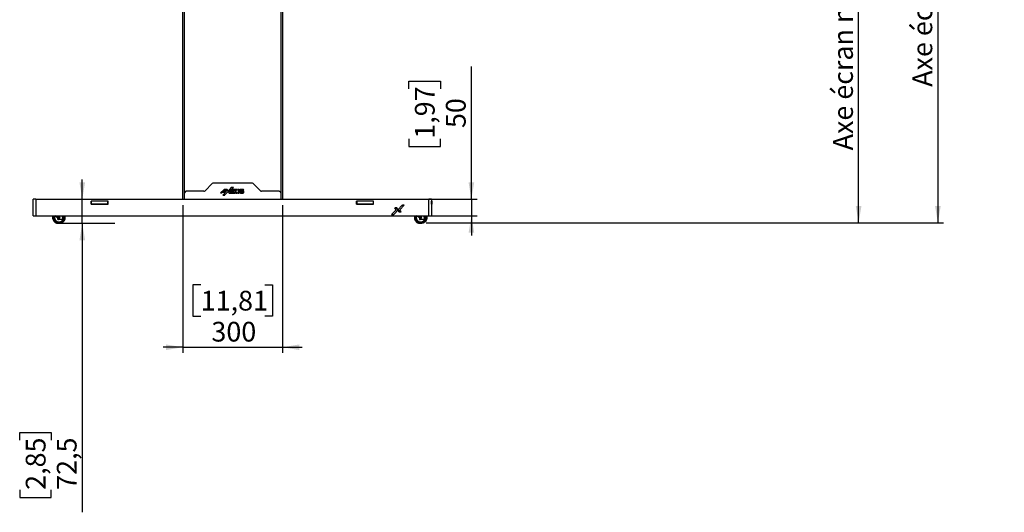
# Model space of a CAD drawing. Units: millimetres. Extents: x 0 to 10098, y 0 to 7140.
# Drawn here: x 1501 to 4468, y 2554 to 4040 of the extents above; entities that cross this region are included whole.
import ezdxf

# ---------------------------------------------------------------- set-up
doc = ezdxf.new("R2010")
doc.units = ezdxf.units.MM
doc.header["$LTSCALE"] = 17
doc.header["$PDSIZE"] = -1
doc.linetypes.add('PHANTOM', pattern=[12.7, 6.35, -1.27, 1.27, -1.27, 1.27, -1.27])
doc.layers.add('COTES', color=7, linetype='Continuous')
doc.styles.add('SLDTEXTSTYLE0', font='TXT', dxfattribs={"width": 0.663})
doc.dimstyles.new('SLDDIMSTYLE0', dxfattribs={"dimtxt": 59.5, "dimasz": 51, "dimexe": 0, "dimexo": 0.0625, "dimgap": 14.875, "dimtad": 1, "dimdec": 1, "dimrnd": 1e-09, "dimzin": 12, "dimdsep": 46, "dimtxsty": 'SLDTEXTSTYLE0', "dimsah": 1, "dimcen": 0.09, "dimadec": 0, "dimazin": 3, "dimtfac": 1, "dimtmove": 0, "dimatfit": 0, "dimfxl": 1, "dimfrac": 2, "dimtolj": 1, "dimtzin": 12, "dimarcsym": 0})
doc.dimstyles.new('SLDDIMSTYLE1', dxfattribs={"dimtxt": 59.5, "dimasz": 51, "dimexe": 0, "dimexo": 0.0625, "dimgap": 14.875, "dimtad": 1, "dimdec": 0, "dimrnd": 1e-09, "dimzin": 12, "dimdsep": 46, "dimtxsty": 'SLDTEXTSTYLE0', "dimsah": 1, "dimcen": 0.09, "dimadec": 0, "dimazin": 3, "dimtfac": 1, "dimtofl": 0, "dimtmove": 0, "dimatfit": 3, "dimfxl": 1, "dimfrac": 2, "dimtolj": 1, "dimtzin": 12, "dimarcsym": 0})
doc.dimstyles.new('SLDDIMSTYLE2', dxfattribs={"dimtxt": 59.5, "dimasz": 51, "dimexe": 0, "dimexo": 0.0625, "dimgap": 14.875, "dimtad": 1, "dimdec": 1, "dimrnd": 1e-09, "dimzin": 12, "dimdsep": 46, "dimtxsty": 'SLDTEXTSTYLE0', "dimsah": 1, "dimcen": 0.09, "dimadec": 0, "dimazin": 3, "dimtfac": 1, "dimtofl": 0, "dimtmove": 0, "dimatfit": 3, "dimfxl": 1, "dimfrac": 2, "dimtolj": 1, "dimtzin": 12, "dimarcsym": 0})

# ---------------------------------------------------------------- blocks, each defined once
blk = doc.blocks.new('_D')
at = {"layer": 'COTES'}
for p, q in [((1689.7, 3498.3), (1689.7, 3557.8)), ((1689.7, 3425.8), (1689.7, 3498.3)), ((1689.7, 3425.8), (1689.7, 2553.7)), ((1501, 2771.8), (1501, 2795)), ((1501, 2795), (1596.1, 2795)), ((1596.1, 2795), (1596.1, 2771.8)), ((1501, 2621.6), (1501, 2598.4)), ((1596.1, 2598.4), (1596.1, 2621.6)), ((1501, 2598.4), (1596.1, 2598.4))]:
    blk.add_line(p, q, dxfattribs=at)
for points in [[(1689.7, 3498.3), (1698.2, 3549.3), (1681.2, 3549.3)], [(1689.7, 3425.8), (1681.2, 3374.8), (1698.2, 3374.8)]]:
    blk.add_solid(points, dxfattribs=at)
at = {"layer": 'COTES', "char_height": 59.5, "attachment_point": 1, "rotation": 90, "style": 'SLDTEXTSTYLE0'}
for s, insert in [('2,85', (1519.4, 2621.6)), ('72,5', (1613, 2621.6))]:
    blk.add_mtext(s, dxfattribs=dict(at, insert=insert))
blk = doc.blocks.new('_D_1')
at = {"layer": 'COTES', "color": 7}
for p, q in [((3231.2, 4856.3), (4046.1, 4856.3)), ((4029.1, 3426.8), (4029.1, 4856.3)), ((3840.5, 4435.8), (3840.5, 4459.1)), ((3840.5, 4459.1), (3935.5, 4459.1)), ((3935.5, 4459.1), (3935.5, 4435.8)), ((3840.5, 4242.8), (3840.5, 4219.5)), ((3840.5, 4219.5), (3935.5, 4219.5)), ((3935.5, 4219.5), (3935.5, 4242.8)), ((2726.4, 3426.8), (4046.1, 3426.8))]:
    blk.add_line(p, q, dxfattribs=at)
for points in [[(4029.1, 4856.3), (4020.6, 4805.3), (4037.6, 4805.3)], [(4029.1, 3426.8), (4037.6, 3477.8), (4020.6, 3477.8)]]:
    blk.add_solid(points, dxfattribs=at)
at = {"layer": 'COTES', "color": 7, "char_height": 59.5, "attachment_point": 1, "rotation": 90, "style": 'SLDTEXTSTYLE0'}
for s, insert in [('mm', (3952.3, 4504.6)), ('56,28', (3858.8, 4242.8)), ('1430', (3952.4, 4253.5)), ('Axe écran mini', (3952.3, 3645.9))]:
    blk.add_mtext(s, dxfattribs=dict(at, insert=insert))
blk = doc.blocks.new('_D_2')
at = {"layer": 'COTES', "color": 7}
for p, q in [((3231.2, 5230.3), (4285, 5230.3)), ((4268, 5230.3), (4268, 3426.8)), ((4079.4, 4618.1), (4079.4, 4641.3)), ((4079.4, 4641.3), (4174.5, 4641.3)), ((4174.5, 4641.3), (4174.5, 4618.1)), ((4079.4, 4425), (4079.4, 4401.8)), ((4174.5, 4401.8), (4174.5, 4425)), ((4079.4, 4401.8), (4174.5, 4401.8)), ((2726.4, 3426.8), (4285, 3426.8))]:
    blk.add_line(p, q, dxfattribs=at)
for points in [[(4268, 5230.3), (4259.5, 5179.3), (4276.5, 5179.3)], [(4268, 3426.8), (4276.5, 3477.8), (4259.5, 3477.8)]]:
    blk.add_solid(points, dxfattribs=at)
at = {"layer": 'COTES', "color": 7, "char_height": 59.5, "attachment_point": 1, "rotation": 90, "style": 'SLDTEXTSTYLE0'}
for s, insert in [('mm', (4191.3, 4686.9)), ('1803,5', (4191.3, 4403.6)), ('71,00', (4097.8, 4425)), ('Axe écran max', (4191.3, 3837.7))]:
    blk.add_mtext(s, dxfattribs=dict(at, insert=insert))
blk = doc.blocks.new('_D_3')
at = {"layer": 'COTES'}
for p, q in [((1993, 3480.3), (1993, 3034.8)), ((2293, 3480.3), (2293, 3034.8)), ((2046.5, 3240.4), (2023.2, 3240.4)), ((2023.2, 3240.4), (2023.2, 3145.4)), ((2239.5, 3240.4), (2262.8, 3240.4)), ((2262.8, 3240.4), (2262.8, 3145.4)), ((2023.2, 3145.4), (2046.5, 3145.4)), ((2262.8, 3145.4), (2239.5, 3145.4)), ((1993, 3051.8), (1933.5, 3051.8)), ((1993, 3051.8), (2293, 3051.8)), ((2293, 3051.8), (2352.5, 3051.8))]:
    blk.add_line(p, q, dxfattribs=at)
for points in [[(1993, 3051.8), (1942, 3060.3), (1942, 3043.3)], [(2293, 3051.8), (2344, 3043.3), (2344, 3060.3)]]:
    blk.add_solid(points, dxfattribs=at)
at = {"layer": 'COTES', "char_height": 59.5, "attachment_point": 1, "style": 'SLDTEXTSTYLE0'}
for s, insert in [('11,81', (2046.5, 3222.1)), ('300', (2078.7, 3128.5))]:
    blk.add_mtext(s, dxfattribs=dict(at, insert=insert))
blk = doc.blocks.new('_D_5')
at = {"layer": 'COTES'}
for p, q in [((2862.2, 3498.3), (2862.2, 3899.3)), ((2673.6, 3831.3), (2673.6, 3854.5)), ((2673.6, 3854.5), (2768.7, 3854.5)), ((2768.7, 3854.5), (2768.7, 3831.3)), ((2673.6, 3681.1), (2673.6, 3657.9)), ((2768.7, 3657.9), (2768.7, 3681.1)), ((2673.6, 3657.9), (2768.7, 3657.9)), ((1566.8, 3498.3), (2879.2, 3498.3)), ((2862.2, 3498.3), (2862.2, 3448.3)), ((1566.8, 3448.3), (2879.2, 3448.3)), ((2862.2, 3448.3), (2862.2, 3388.8))]:
    blk.add_line(p, q, dxfattribs=at)
for points in [[(2862.2, 3498.3), (2870.7, 3549.3), (2853.7, 3549.3)], [(2862.2, 3448.3), (2853.7, 3397.3), (2870.7, 3397.3)]]:
    blk.add_solid(points, dxfattribs=at)
at = {"layer": 'COTES', "char_height": 59.5, "attachment_point": 1, "rotation": 90, "style": 'SLDTEXTSTYLE0'}
for s, insert in [('1,97', (2692, 3681.1)), ('50', (2785.5, 3713.3))]:
    blk.add_mtext(s, dxfattribs=dict(at, insert=insert))

msp = doc.modelspace()

# ---------------------------------------------------------------- linework, layer by layer
at = {"color": 7, "linetype": 'PHANTOM', "lineweight": 18}
for p, q in [((1992.99, 3498.29), (1992.99, 4548.79)), ((2292.99, 4548.79), (2292.99, 3498.29)), ((2081.53, 3545.83), (2059.46, 3523.76)), ((2200.92, 3547.29), (2085.06, 3547.29)), ((2138.76, 3533.61), (2129.84, 3523.8)), ((2133.89, 3522.58), (2144.96, 3534.33)), ((2144.96, 3534.33), (2140.41, 3534.33)), ((2226.53, 3523.76), (2204.46, 3545.83)), ((1997.99, 3498.29), (1997.99, 3517.29)), ((2055.92, 3522.29), (2002.99, 3522.29)), ((2116.92, 3527.9), (2106.28, 3517.26)), ((2106.28, 3517.26), (2108.96, 3517.26)), ((2110.54, 3517.92), (2118.33, 3525.71)), ((2124.54, 3522.31), (2112.82, 3510.59)), ((2114.72, 3521.28), (2112.82, 3519.38)), ((2112.82, 3519.38), (2118.33, 3519.38)), ((2112.82, 3510.59), (2117.84, 3510.59)), ((2118.33, 3521.28), (2114.72, 3521.28)), ((2119.75, 3527.9), (2116.92, 3527.9)), ((2118.33, 3525.71), (2118.33, 3521.28)), ((2118.33, 3517.2), (2121.1, 3519.97)), ((2118.33, 3519.38), (2118.33, 3517.2)), ((2119.48, 3511.31), (2129.84, 3522.58)), ((2121.1, 3526.17), (2119.75, 3527.9)), ((2126.29, 3527.9), (2121.1, 3527.9)), ((2121.1, 3527.9), (2124.54, 3522.31)), ((2121.1, 3519.97), (2121.1, 3526.17)), ((2129.84, 3522.58), (2126.29, 3527.9)), ((2130.84, 3522.27), (2129.6, 3520.96)), ((2129.6, 3520.96), (2132.07, 3517.2)), ((2129.84, 3523.8), (2130.84, 3522.27)), ((2132.07, 3517.2), (2137.43, 3517.2)), ((2137.43, 3517.2), (2133.89, 3522.58)), ((2140.06, 3528.1), (2137.62, 3525.44)), ((2137.62, 3525.44), (2137.62, 3518.33)), ((2137.62, 3518.33), (2138.54, 3517.05)), ((2138.54, 3517.05), (2149.1, 3517.05)), ((2148.9, 3528.26), (2140.06, 3528.1)), ((2140.35, 3523.59), (2140.35, 3526.17)), ((2140.35, 3526.17), (2148.9, 3526.17)), ((2145.44, 3523.59), (2140.35, 3523.59)), ((2140.35, 3519.2), (2140.35, 3521.38)), ((2140.35, 3521.38), (2145.44, 3521.38)), ((2149.1, 3519.2), (2140.35, 3519.2)), ((2145.44, 3521.38), (2145.44, 3523.59)), ((2148.9, 3526.17), (2148.9, 3528.26)), ((2149.1, 3517.05), (2149.1, 3519.2)), ((2149.83, 3526.03), (2149.83, 3519.28)), ((2155.68, 3528.26), (2152.05, 3528.26)), ((2152.05, 3517.05), (2155.68, 3517.05)), ((2152.44, 3526.17), (2152.44, 3519.2)), ((2155.68, 3526.17), (2152.44, 3526.17)), ((2152.44, 3519.2), (2155.68, 3519.2)), ((2155.68, 3528.26), (2155.68, 3526.17)), ((2155.68, 3519.2), (2155.68, 3517.05)), ((2161.09, 3528.26), (2157.57, 3528.26)), ((2157.57, 3526.17), (2157.57, 3528.26)), ((2160.78, 3526.17), (2157.57, 3526.17)), ((2157.57, 3519.2), (2160.78, 3519.2)), ((2157.57, 3517.05), (2157.57, 3519.2)), ((2157.57, 3517.05), (2161.09, 3517.05)), ((2160.78, 3519.2), (2160.78, 3526.17)), ((2163.32, 3519.28), (2163.32, 3526.03)), ((2174, 3519.2), (2164.3, 3519.2)), ((2164.57, 3526.03), (2164.57, 3523.6)), ((2166.37, 3517.05), (2174.05, 3517.05)), ((2174.05, 3528.26), (2166.79, 3528.26)), ((2166.79, 3521.38), (2174, 3521.38)), ((2166.88, 3523.8), (2166.88, 3525.71)), ((2166.88, 3525.71), (2176.28, 3525.71)), ((2174.05, 3523.8), (2166.88, 3523.8)), ((2174, 3521.38), (2174, 3519.2)), ((2176.28, 3525.71), (2176.28, 3526.03)), ((2176.28, 3519.28), (2176.28, 3521.57)), ((2282.99, 3522.29), (2230.06, 3522.29)), ((2287.99, 3517.29), (2287.99, 3498.29)), ((1541.81, 3448.29), (1541.81, 3498.29)), ((1549.79, 3498.29), (1541.81, 3498.29)), ((1549.79, 3498.29), (1549.79, 3448.29)), ((1549.79, 3498.29), (2733.79, 3498.29)), ((1767.29, 3492.79), (1716.29, 3492.79)), ((1716.29, 3492.79), (1716.29, 3483.79)), ((1716.29, 3483.79), (1767.29, 3483.79)), ((1716.3, 3483.79), (1716.3, 3492.79)), ((1716.3, 3492.29), (1716.79, 3492.29)), ((1716.3, 3484.29), (1716.79, 3484.29)), ((1716.79, 3492.29), (1716.79, 3484.29)), ((1766.79, 3492.29), (1716.79, 3492.29)), ((1716.79, 3484.29), (1766.79, 3484.29)), ((1717.97, 3484.29), (1717.97, 3483.79)), ((1717.98, 3484.29), (1717.98, 3483.79)), ((1766.79, 3484.29), (1766.79, 3492.29)), ((1766.79, 3492.29), (1766.8, 3492.29)), ((1766.79, 3484.29), (1766.8, 3484.29)), ((1766.8, 3484.29), (1766.8, 3492.29)), ((1766.8, 3492.29), (1767.29, 3492.29)), ((1766.8, 3484.29), (1767.29, 3484.29)), ((1767.29, 3483.79), (1767.29, 3492.79)), ((2516.29, 3492.79), (2516.29, 3483.79)), ((2567.29, 3492.79), (2516.29, 3492.79)), ((2516.29, 3483.79), (2567.29, 3483.79)), ((2516.3, 3483.79), (2516.3, 3492.79)), ((2516.3, 3492.29), (2516.79, 3492.29)), ((2516.3, 3484.29), (2516.79, 3484.29)), ((2516.79, 3492.29), (2516.79, 3484.29)), ((2566.79, 3492.29), (2516.79, 3492.29)), ((2516.79, 3484.29), (2566.79, 3484.29)), ((2517.97, 3484.29), (2517.97, 3483.79)), ((2517.98, 3484.29), (2517.98, 3483.79)), ((2566.79, 3484.29), (2566.79, 3492.29)), ((2566.79, 3484.29), (2566.79, 3492.29)), ((2566.79, 3492.29), (2566.79, 3492.29)), ((2566.79, 3492.29), (2567.29, 3492.29)), ((2566.79, 3484.29), (2566.79, 3484.29)), ((2566.79, 3484.29), (2567.29, 3484.29)), ((2567.29, 3483.79), (2567.29, 3492.79)), ((2637.63, 3472.53), (2631.54, 3472.53)), ((2631.54, 3472.53), (2635.58, 3465.97)), ((2635.58, 3465.97), (2631.55, 3472.53)), ((2641.79, 3466.29), (2637.63, 3472.53)), ((2652.25, 3479.21), (2641.79, 3467.71)), ((2641.79, 3467.71), (2652.25, 3479.21)), ((2646.54, 3466.29), (2659.5, 3480.06)), ((2652.25, 3479.21), (2652.25, 3479.21)), ((2659.5, 3480.06), (2654.18, 3480.06)), ((2741.81, 3498.29), (2733.79, 3498.29)), ((2733.79, 3448.29), (2733.79, 3498.29)), ((2741.81, 3498.29), (2741.81, 3448.29)), ((2741.81, 3498.29), (2743.46, 3498.29)), ((2742.22, 3492.79), (2742.1, 3492.79)), ((2742.1, 3492.79), (2742.1, 3483.79)), ((2742.1, 3483.79), (2742.22, 3483.79)), ((2742.22, 3483.79), (2742.22, 3492.79)), ((2743.04, 3492.79), (2743.04, 3483.79)), ((2743.17, 3492.79), (2743.04, 3492.79)), ((2743.04, 3483.79), (2743.17, 3483.79)), ((2743.17, 3483.79), (2743.17, 3492.79)), ((2743.46, 3448.29), (2743.46, 3498.29)), ((1541.81, 3448.29), (1549.79, 3448.29)), ((1549.79, 3448.29), (2733.79, 3448.29)), ((1615.35, 3441.94), (1606.79, 3448.29)), ((1615.35, 3448.29), (1615.35, 3441.94)), ((1615.35, 3441.94), (1615.35, 3439.29)), ((1619.16, 3441.48), (1618.61, 3441.9)), ((1619.16, 3445.78), (1619.16, 3441.94)), ((1619.16, 3441.94), (1619.16, 3440.81)), ((1628.8, 3448.29), (1630.01, 3439.57)), ((2635.58, 3465.97), (2621.85, 3452.24)), ((2621.85, 3452.24), (2635.58, 3465.97)), ((2621.85, 3452.24), (2627.73, 3452.24)), ((2629.65, 3453.08), (2641.79, 3466.29)), ((2635.58, 3465.97), (2635.58, 3465.97)), ((2642.96, 3465.93), (2641.51, 3464.39)), ((2641.51, 3464.39), (2644.41, 3459.98)), ((2641.52, 3464.39), (2641.51, 3464.39)), ((2641.52, 3464.39), (2642.97, 3465.93)), ((2644.41, 3459.98), (2641.52, 3464.39)), ((2641.79, 3467.71), (2642.96, 3465.93)), ((2641.79, 3467.71), (2641.79, 3467.71)), ((2642.97, 3465.93), (2641.79, 3467.71)), ((2642.97, 3465.93), (2642.96, 3465.93)), ((2644.41, 3459.98), (2650.69, 3459.98)), ((2650.69, 3459.98), (2646.54, 3466.29)), ((2705.35, 3441.94), (2696.79, 3448.29)), ((2705.35, 3448.29), (2705.35, 3441.94)), ((2705.35, 3441.94), (2705.35, 3439.29)), ((2709.54, 3441.47), (2708.99, 3441.9)), ((2709.54, 3445.79), (2709.54, 3441.94)), ((2709.54, 3441.94), (2709.54, 3440.8)), ((2718.8, 3448.29), (2720, 3439.57)), ((2733.79, 3448.29), (2741.81, 3448.29)), ((2741.81, 3448.29), (2743.46, 3448.29)), ((1616.75, 3425.79), (1622.21, 3425.79)), ((1628.03, 3437.29), (1617.7, 3437.29)), ((1622.21, 3425.79), (1620.84, 3425.85)), ((2707.08, 3425.79), (2712.58, 3425.79)), ((2718.02, 3437.29), (2707.69, 3437.29)), ((2712.58, 3425.79), (2711.03, 3425.87))]:
    msp.add_line(p, q, dxfattribs=at)
at = {"color": 8, "linetype": 'PHANTOM', "lineweight": 18}
for p, q in [((1997.99, 3517.29), (1997.99, 4548.79)), ((2287.99, 4548.79), (2287.99, 3517.29))]:
    msp.add_line(p, q, dxfattribs=at)
at = {"color": 7, "linetype": 'Continuous', "lineweight": 25}
for p, q in [((1992.99, 3498.29), (1992.99, 4174.79)), ((2292.99, 4174.79), (2292.99, 3498.29)), ((2081.53, 3545.83), (2059.46, 3523.76)), ((2200.92, 3547.29), (2085.06, 3547.29)), ((2138.76, 3533.61), (2129.84, 3523.8)), ((2133.89, 3522.58), (2144.96, 3534.33)), ((2144.96, 3534.33), (2140.41, 3534.33)), ((2226.53, 3523.76), (2204.46, 3545.83)), ((1997.99, 3498.29), (1997.99, 3517.29)), ((2055.92, 3522.29), (2002.99, 3522.29)), ((2116.92, 3527.9), (2106.28, 3517.26)), ((2106.28, 3517.26), (2108.96, 3517.26)), ((2110.54, 3517.92), (2118.33, 3525.71)), ((2124.54, 3522.31), (2112.82, 3510.59)), ((2114.72, 3521.28), (2112.82, 3519.38)), ((2112.82, 3519.38), (2118.33, 3519.38)), ((2112.82, 3510.59), (2117.84, 3510.59)), ((2118.33, 3521.28), (2114.72, 3521.28)), ((2119.75, 3527.9), (2116.92, 3527.9)), ((2118.33, 3525.71), (2118.33, 3521.28)), ((2118.33, 3517.2), (2121.1, 3519.97)), ((2118.33, 3519.38), (2118.33, 3517.2)), ((2119.48, 3511.31), (2129.84, 3522.58)), ((2121.1, 3526.17), (2119.75, 3527.9)), ((2126.29, 3527.9), (2121.1, 3527.9)), ((2121.1, 3527.9), (2124.54, 3522.31)), ((2121.1, 3519.97), (2121.1, 3526.17)), ((2129.84, 3522.58), (2126.29, 3527.9)), ((2130.84, 3522.27), (2129.6, 3520.96)), ((2129.6, 3520.96), (2132.07, 3517.2)), ((2129.84, 3523.8), (2130.84, 3522.27)), ((2132.07, 3517.2), (2137.43, 3517.2)), ((2137.43, 3517.2), (2133.89, 3522.58)), ((2140.06, 3528.1), (2137.62, 3525.44)), ((2137.62, 3525.44), (2137.62, 3518.33)), ((2137.62, 3518.33), (2138.54, 3517.05)), ((2138.54, 3517.05), (2149.1, 3517.05)), ((2148.9, 3528.26), (2140.06, 3528.1)), ((2140.35, 3526.17), (2148.9, 3526.17)), ((2140.35, 3523.59), (2140.35, 3526.17)), ((2145.44, 3523.59), (2140.35, 3523.59)), ((2140.35, 3519.2), (2140.35, 3521.38)), ((2140.35, 3521.38), (2145.44, 3521.38)), ((2149.1, 3519.2), (2140.35, 3519.2)), ((2145.44, 3521.38), (2145.44, 3523.59)), ((2148.9, 3526.17), (2148.9, 3528.26)), ((2149.1, 3517.05), (2149.1, 3519.2)), ((2149.83, 3526.03), (2149.83, 3519.28)), ((2155.68, 3528.26), (2152.05, 3528.26)), ((2152.05, 3517.05), (2155.68, 3517.05)), ((2152.44, 3526.17), (2152.44, 3519.2)), ((2155.68, 3526.17), (2152.44, 3526.17)), ((2152.44, 3519.2), (2155.68, 3519.2)), ((2155.68, 3528.26), (2155.68, 3526.17)), ((2155.68, 3519.2), (2155.68, 3517.05)), ((2161.09, 3528.26), (2157.57, 3528.26)), ((2157.57, 3526.17), (2157.57, 3528.26)), ((2160.78, 3526.17), (2157.57, 3526.17)), ((2157.57, 3519.2), (2160.78, 3519.2)), ((2157.57, 3517.05), (2157.57, 3519.2)), ((2157.57, 3517.05), (2161.09, 3517.05)), ((2160.78, 3519.2), (2160.78, 3526.17)), ((2163.32, 3519.28), (2163.32, 3526.03)), ((2174, 3519.2), (2164.3, 3519.2)), ((2164.57, 3526.03), (2164.57, 3523.6)), ((2166.37, 3517.05), (2174.05, 3517.05)), ((2174.05, 3528.26), (2166.79, 3528.26)), ((2166.79, 3521.38), (2174, 3521.38)), ((2166.88, 3525.71), (2176.28, 3525.71)), ((2166.88, 3523.8), (2166.88, 3525.71)), ((2174.05, 3523.8), (2166.88, 3523.8)), ((2174, 3521.38), (2174, 3519.2)), ((2176.28, 3525.71), (2176.28, 3526.03)), ((2176.28, 3519.28), (2176.28, 3521.57)), ((2282.99, 3522.29), (2230.06, 3522.29)), ((2287.99, 3517.29), (2287.99, 3498.29)), ((1541.81, 3448.29), (1541.81, 3498.29)), ((1549.79, 3498.29), (1541.81, 3498.29)), ((1549.79, 3498.29), (1549.79, 3448.29)), ((1549.79, 3498.29), (2733.79, 3498.29)), ((1767.29, 3492.79), (1716.29, 3492.79)), ((1716.29, 3492.79), (1716.29, 3483.79)), ((1716.29, 3483.79), (1767.29, 3483.79)), ((1716.3, 3483.79), (1716.3, 3492.79)), ((1716.3, 3492.29), (1716.79, 3492.29)), ((1716.3, 3484.29), (1716.79, 3484.29)), ((1716.79, 3492.29), (1716.79, 3484.29)), ((1766.79, 3492.29), (1716.79, 3492.29)), ((1716.79, 3484.29), (1766.79, 3484.29)), ((1717.97, 3484.29), (1717.97, 3483.79)), ((1717.98, 3484.29), (1717.98, 3483.79)), ((1766.79, 3484.29), (1766.79, 3492.29)), ((1766.79, 3492.29), (1766.8, 3492.29)), ((1766.79, 3484.29), (1766.8, 3484.29)), ((1766.8, 3484.29), (1766.8, 3492.29)), ((1766.8, 3492.29), (1767.29, 3492.29)), ((1766.8, 3484.29), (1767.29, 3484.29)), ((1767.29, 3483.79), (1767.29, 3492.79)), ((2516.29, 3492.79), (2516.29, 3483.79)), ((2567.29, 3492.79), (2516.29, 3492.79)), ((2516.29, 3483.79), (2567.29, 3483.79)), ((2516.3, 3483.79), (2516.3, 3492.79)), ((2516.3, 3492.29), (2516.79, 3492.29)), ((2516.3, 3484.29), (2516.79, 3484.29)), ((2516.79, 3492.29), (2516.79, 3484.29)), ((2566.79, 3492.29), (2516.79, 3492.29)), ((2516.79, 3484.29), (2566.79, 3484.29)), ((2517.97, 3484.29), (2517.97, 3483.79)), ((2517.98, 3484.29), (2517.98, 3483.79)), ((2566.79, 3484.29), (2566.79, 3492.29)), ((2566.79, 3484.29), (2566.79, 3492.29)), ((2566.79, 3492.29), (2566.79, 3492.29)), ((2566.79, 3492.29), (2567.29, 3492.29)), ((2566.79, 3484.29), (2566.79, 3484.29)), ((2566.79, 3484.29), (2567.29, 3484.29)), ((2567.29, 3483.79), (2567.29, 3492.79)), ((2637.63, 3472.53), (2631.54, 3472.53)), ((2631.54, 3472.53), (2635.58, 3465.97)), ((2635.58, 3465.97), (2631.55, 3472.53)), ((2641.79, 3466.29), (2637.63, 3472.53)), ((2652.25, 3479.21), (2641.79, 3467.71)), ((2641.79, 3467.71), (2652.25, 3479.21)), ((2646.54, 3466.29), (2659.5, 3480.06)), ((2652.25, 3479.21), (2652.25, 3479.21)), ((2659.5, 3480.06), (2654.18, 3480.06)), ((2733.79, 3448.29), (2733.79, 3498.29)), ((2741.81, 3498.29), (2733.79, 3498.29)), ((2741.81, 3498.29), (2741.81, 3448.29)), ((2741.81, 3498.29), (2743.46, 3498.29)), ((2742.22, 3492.79), (2742.1, 3492.79)), ((2742.1, 3492.79), (2742.1, 3483.79)), ((2742.1, 3483.79), (2742.22, 3483.79)), ((2742.22, 3483.79), (2742.22, 3492.79)), ((2743.04, 3492.79), (2743.04, 3483.79)), ((2743.17, 3492.79), (2743.04, 3492.79)), ((2743.04, 3483.79), (2743.17, 3483.79)), ((2743.17, 3483.79), (2743.17, 3492.79)), ((2743.46, 3448.29), (2743.46, 3498.29)), ((1541.81, 3448.29), (1549.79, 3448.29)), ((1549.79, 3448.29), (2733.79, 3448.29)), ((1615.35, 3441.94), (1606.79, 3448.29)), ((1615.35, 3448.29), (1615.35, 3441.94)), ((1615.35, 3441.94), (1615.35, 3439.29)), ((1619.16, 3441.48), (1618.61, 3441.9)), ((1619.16, 3445.78), (1619.16, 3441.94)), ((1619.16, 3441.94), (1619.16, 3440.81)), ((1628.8, 3448.29), (1630.01, 3439.57)), ((2635.58, 3465.97), (2621.85, 3452.24)), ((2621.85, 3452.24), (2635.58, 3465.97)), ((2621.85, 3452.24), (2627.73, 3452.24)), ((2629.65, 3453.08), (2641.79, 3466.29)), ((2635.58, 3465.97), (2635.58, 3465.97)), ((2642.96, 3465.93), (2641.51, 3464.39)), ((2641.51, 3464.39), (2644.41, 3459.98)), ((2641.52, 3464.39), (2641.51, 3464.39)), ((2641.52, 3464.39), (2642.97, 3465.93)), ((2644.41, 3459.98), (2641.52, 3464.39)), ((2641.79, 3467.71), (2642.96, 3465.93)), ((2641.79, 3467.71), (2641.79, 3467.71)), ((2642.97, 3465.93), (2641.79, 3467.71)), ((2642.97, 3465.93), (2642.96, 3465.93)), ((2644.41, 3459.98), (2650.69, 3459.98)), ((2650.69, 3459.98), (2646.54, 3466.29)), ((2705.35, 3441.94), (2696.79, 3448.29)), ((2705.35, 3448.29), (2705.35, 3441.94)), ((2705.35, 3441.94), (2705.35, 3439.29)), ((2709.54, 3441.47), (2708.99, 3441.9)), ((2709.54, 3445.79), (2709.54, 3441.94)), ((2709.54, 3441.94), (2709.54, 3440.8)), ((2718.8, 3448.29), (2720, 3439.57)), ((2733.79, 3448.29), (2741.81, 3448.29)), ((2741.81, 3448.29), (2743.46, 3448.29)), ((1616.75, 3425.79), (1622.21, 3425.79)), ((1628.03, 3437.29), (1617.7, 3437.29)), ((1622.21, 3425.79), (1620.84, 3425.85)), ((2707.08, 3425.79), (2712.58, 3425.79)), ((2718.02, 3437.29), (2707.69, 3437.29)), ((2712.58, 3425.79), (2711.03, 3425.87))]:
    msp.add_line(p, q, dxfattribs=at)
at = {"color": 8, "linetype": 'Continuous', "lineweight": 25}
for p, q in [((1997.99, 3517.29), (1997.99, 4174.79)), ((2287.99, 4174.79), (2287.99, 3517.29))]:
    msp.add_line(p, q, dxfattribs=at)
at = {"color": 7, "linetype": 'Continuous', "lineweight": 25, "flags": 128}
for points in [[(1600.74, 3448.29), (1600.72, 3448.22), (1600.21, 3445.78), (1600.04, 3443.29), (1600.21, 3440.8), (1600.72, 3438.36), (1601.55, 3436.02), (1602.69, 3433.83), (1604.12, 3431.83), (1605.81, 3430.07), (1607.72, 3428.57), (1609.81, 3427.37), (1612.05, 3426.5), (1614.38, 3425.97), (1616.75, 3425.79)], [(1620.65, 3443.29), (1620.83, 3444.25), (1621.27, 3444.97)], [(1621.27, 3441.62), (1620.83, 3442.34), (1620.65, 3443.29)], [(2691.08, 3448.29), (2691.06, 3448.22), (2690.55, 3445.78), (2690.38, 3443.29), (2690.55, 3440.8), (2691.06, 3438.36), (2691.89, 3436.02), (2693.03, 3433.83), (2694.46, 3431.83), (2696.15, 3430.07), (2698.06, 3428.57), (2700.15, 3427.37), (2702.38, 3426.5), (2704.71, 3425.97), (2707.08, 3425.79)], [(2711.03, 3443.29), (2711.21, 3444.25), (2711.46, 3444.72)], [(2711.46, 3441.86), (2711.21, 3442.34), (2711.03, 3443.29)]]:
    msp.add_lwpolyline(points, dxfattribs=at)
at = {"color": 7, "linetype": 'PHANTOM', "lineweight": 18, "flags": 128}
for points in [[(1600.74, 3448.29), (1600.72, 3448.22), (1600.21, 3445.78), (1600.04, 3443.29), (1600.21, 3440.8), (1600.72, 3438.36), (1601.55, 3436.02), (1602.69, 3433.83), (1604.12, 3431.83), (1605.81, 3430.07), (1607.72, 3428.57), (1609.81, 3427.37), (1612.05, 3426.5), (1614.38, 3425.97), (1616.75, 3425.79)], [(1620.65, 3443.29), (1620.83, 3444.25), (1621.27, 3444.97)], [(1621.27, 3441.62), (1620.83, 3442.34), (1620.65, 3443.29)], [(2691.08, 3448.29), (2691.06, 3448.22), (2690.55, 3445.78), (2690.38, 3443.29), (2690.55, 3440.8), (2691.06, 3438.36), (2691.89, 3436.02), (2693.03, 3433.83), (2694.46, 3431.83), (2696.15, 3430.07), (2698.06, 3428.57), (2700.15, 3427.37), (2702.38, 3426.5), (2704.71, 3425.97), (2707.08, 3425.79)], [(2711.03, 3443.29), (2711.21, 3444.25), (2711.46, 3444.72)], [(2711.46, 3441.86), (2711.21, 3442.34), (2711.03, 3443.29)]]:
    msp.add_lwpolyline(points, dxfattribs=at)
at = {"color": 7, "linetype": 'Continuous', "lineweight": 25}
for centre in [(1619.41, 3443.29), (2709.41, 3443.29)]:
    msp.add_circle(centre, 2.5, dxfattribs=at)
at = {"color": 7, "linetype": 'PHANTOM', "lineweight": 18}
for centre in [(1619.41, 3443.29), (2709.41, 3443.29)]:
    msp.add_circle(centre, 2.5, dxfattribs=at)
at = {"color": 7, "linetype": 'Continuous', "lineweight": 25}
for centre, radius, start, end in [((2085.06, 3542.29), 5, 90, 135), ((2140.41, 3532.11), 2.23, 90, 137.70559), ((2200.92, 3542.29), 5, 45, 90), ((2002.99, 3517.29), 5, 90, 180), ((2055.92, 3527.29), 5, 270, 315), ((2108.96, 3519.49), 2.23, 270, 315), ((2117.84, 3512.82), 2.23, 270, 317.41655), ((2152.05, 3526.03), 2.23, 90, 180), ((2152.05, 3519.28), 2.23, 180, 270), ((2161.09, 3526.03), 2.23, 0, 90), ((2161.09, 3519.28), 2.23, 270, 0), ((2166.41, 3519.16), 2.11, 178.86613, 268.86613), ((2166.79, 3526.03), 2.23, 90, 180), ((2166.79, 3523.6), 2.23, 180, 270), ((2174.05, 3526.03), 2.23, 0, 90), ((2174.05, 3521.57), 2.23, 360, 90), ((2174.05, 3519.28), 2.23, 270, 0), ((2230.06, 3527.29), 5, 225, 270), ((2282.99, 3517.29), 5, 0, 90), ((2654.18, 3477.45), 2.61, 90.00002, 137.7057), ((2654.18, 3477.45), 2.61, 90.00002, 137.7057), ((1619.41, 3443.29), 17.5, 163.39845, 180), ((1619.41, 3443.29), 17.5, 180, 16.60155), ((1619.41, 3443.29), 15.5, 161.18094, 180), ((1619.41, 3443.29), 15.5, 180, 18.81906), ((1619.41, 3443.29), 14.5, 159.82873, 180), ((1619.41, 3443.29), 14.5, 180, 20.17127), ((1619.41, 3443.29), 13.5, 158.26154, 180), ((1619.41, 3443.29), 13.5, 180, 21.73846), ((1621.29, 3443.3), 16.03, 319.75974, 18.16772), ((2627.73, 3454.85), 2.61, 270.00002, 317.41666), ((2709.41, 3443.29), 17.5, 163.39845, 180), ((2709.41, 3443.29), 17.5, 180, 16.60155), ((2709.41, 3443.29), 15.5, 161.18094, 180), ((2709.41, 3443.29), 15.5, 180, 18.81906), ((2709.41, 3443.29), 14.5, 159.82873, 180), ((2709.41, 3443.29), 14.5, 180, 20.17127), ((2709.41, 3443.29), 13.5, 180, 21.73846), ((2709.41, 3443.29), 13.5, 158.47679, 180), ((2711.79, 3443.28), 15.9, 308.89394, 18.35811), ((1628.03, 3439.29), 2, 270, 7.86238), ((2718.02, 3439.29), 2, 270, 7.86238)]:
    msp.add_arc(centre, radius, start, end, dxfattribs=at)
at = {"color": 7, "linetype": 'PHANTOM', "lineweight": 18}
for centre, radius, start, end in [((2085.06, 3542.29), 5, 90, 135), ((2140.41, 3532.11), 2.23, 90, 137.70559), ((2200.92, 3542.29), 5, 45, 90), ((2002.99, 3517.29), 5, 90, 180), ((2055.92, 3527.29), 5, 270, 315), ((2108.96, 3519.49), 2.23, 270, 315), ((2117.84, 3512.82), 2.23, 270, 317.41655), ((2152.05, 3526.03), 2.23, 90, 180), ((2152.05, 3519.28), 2.23, 180, 270), ((2161.09, 3526.03), 2.23, 0, 90), ((2161.09, 3519.28), 2.23, 270, 0), ((2166.41, 3519.16), 2.11, 178.86613, 268.86613), ((2166.79, 3526.03), 2.23, 90, 180), ((2166.79, 3523.6), 2.23, 180, 270), ((2174.05, 3526.03), 2.23, 0, 90), ((2174.05, 3521.57), 2.23, 360, 90), ((2174.05, 3519.28), 2.23, 270, 0), ((2230.06, 3527.29), 5, 225, 270), ((2282.99, 3517.29), 5, 0, 90), ((2654.18, 3477.45), 2.61, 90.00002, 137.7057), ((2654.18, 3477.45), 2.61, 90.00002, 137.7057), ((1619.41, 3443.29), 17.5, 163.39845, 180), ((1619.41, 3443.29), 17.5, 180, 16.60155), ((1619.41, 3443.29), 15.5, 161.18094, 180), ((1619.41, 3443.29), 15.5, 180, 18.81906), ((1619.41, 3443.29), 14.5, 159.82873, 180), ((1619.41, 3443.29), 14.5, 180, 20.17127), ((1619.41, 3443.29), 13.5, 180, 21.73846), ((1619.41, 3443.29), 13.5, 158.47679, 180), ((1621.29, 3443.3), 16.03, 319.75974, 18.16772), ((2627.73, 3454.85), 2.61, 270.00002, 317.41666), ((2709.41, 3443.29), 17.5, 163.39845, 180), ((2709.41, 3443.29), 17.5, 180, 16.60155), ((2709.41, 3443.29), 15.5, 161.18094, 180), ((2709.41, 3443.29), 15.5, 180, 18.81906), ((2709.41, 3443.29), 14.5, 159.82873, 180), ((2709.41, 3443.29), 14.5, 180, 20.17127), ((2709.41, 3443.29), 13.5, 180, 21.73846), ((2709.41, 3443.29), 13.5, 158.47679, 180), ((2711.79, 3443.28), 15.9, 308.89394, 18.35811), ((1628.03, 3439.29), 2, 270, 7.86238), ((2718.02, 3439.29), 2, 270, 7.86238)]:
    msp.add_arc(centre, radius, start, end, dxfattribs=at)
at = {"color": 8, "linetype": 'Continuous', "lineweight": 25}
for centre, radius, start, end in [((1619.41, 3443.29), 16.5, 180, 17.6397), ((1619.41, 3443.29), 16.5, 162.3603, 180), ((1621.71, 3443.23), 16.61, 287.62762, 17.76356), ((2709.41, 3443.29), 16.5, 180, 17.6397), ((2709.41, 3443.29), 16.5, 162.3603, 180), ((2712.11, 3443.22), 16.57, 284.28403, 17.8257)]:
    msp.add_arc(centre, radius, start, end, dxfattribs=at)
at = {"color": 8, "linetype": 'PHANTOM', "lineweight": 18}
for centre, radius, start, end in [((1619.41, 3443.29), 16.5, 180, 17.6397), ((1619.41, 3443.29), 16.5, 162.3603, 180), ((1621.71, 3443.23), 16.61, 287.62762, 17.76356), ((2709.41, 3443.29), 16.5, 180, 17.6397), ((2709.41, 3443.29), 16.5, 162.3603, 180), ((2712.11, 3443.22), 16.57, 284.28403, 17.8257)]:
    msp.add_arc(centre, radius, start, end, dxfattribs=at)
at = {"color": 7, "linetype": 'Continuous', "lineweight": 25}
for centre, major_axis, ratio, start_param, end_param in [((1597.99, 3455.63), (20.9, -15.31), 0.1448018, 0.3006722, 0.5422667), ((1597.99, 3455.63), (21.88, -16.02), 0.1448018, 0.3817481, 0.6177133), ((2688.36, 3455.63), (20.9, -15.3), 0.1459444, 0.299129, 0.5698089), ((2688.36, 3455.63), (21.88, -16.02), 0.1459444, 0.3802049, 0.6383869)]:
    msp.add_ellipse(centre, major_axis=major_axis, ratio=ratio, start_param=start_param, end_param=end_param, dxfattribs=at)
at = {"color": 7, "linetype": 'PHANTOM', "lineweight": 18}
for centre, major_axis, ratio, start_param, end_param in [((1597.99, 3455.63), (20.9, -15.31), 0.1448018, 0.3006722, 0.5422667), ((1597.99, 3455.63), (21.88, -16.02), 0.1448018, 0.3817481, 0.6177133), ((2688.36, 3455.63), (20.9, -15.3), 0.1459444, 0.299129, 0.5698089), ((2688.36, 3455.63), (21.88, -16.02), 0.1459444, 0.3802049, 0.6383869)]:
    msp.add_ellipse(centre, major_axis=major_axis, ratio=ratio, start_param=start_param, end_param=end_param, dxfattribs=at)
at = {"color": 7, "linetype": 'Continuous', "lineweight": 25}
for points in [[(1615.35, 3439.29), (1615.37, 3439.09), (1615.41, 3438.7), (1615.73, 3438.16), (1616.21, 3437.71), (1616.88, 3437.37), (1617.41, 3437.32), (1617.7, 3437.29)], [(2705.35, 3439.29), (2705.37, 3439.09), (2705.41, 3438.7), (2705.73, 3438.16), (2706.21, 3437.71), (2706.88, 3437.37), (2707.41, 3437.32), (2707.69, 3437.29)]]:
    msp.add_open_spline(points, degree=3, knots=[0, 0, 0, 0, 0.1749154, 0.3493706, 0.5353149, 0.750096, 1, 1, 1, 1], dxfattribs=at)
at = {"color": 7, "linetype": 'PHANTOM', "lineweight": 18}
for points, knots in [([(1615.35, 3439.29), (1615.37, 3439.09), (1615.41, 3438.7), (1615.73, 3438.16), (1616.21, 3437.71), (1616.88, 3437.37), (1617.41, 3437.32), (1617.7, 3437.29)], [0, 0, 0, 0, 0.1749154, 0.3493706, 0.5353149, 0.750096, 1, 1, 1, 1]), ([(2705.35, 3439.29), (2705.37, 3439.09), (2705.41, 3438.7), (2705.73, 3438.16), (2706.21, 3437.71), (2706.88, 3437.37), (2707.41, 3437.32), (2707.69, 3437.29)], [0, 0, 0, 0, 0.17491539, 0.34937056, 0.53531489, 0.750096, 1, 1, 1, 1])]:
    msp.add_open_spline(points, degree=3, knots=knots, dxfattribs=at)
at = {"layer": 'COTES'}
msp.add_line((1620.49, 3425.79), (1787.88, 3425.79), dxfattribs=at)
at = {"layer": 'COTES', "color": 7}
msp.add_point((2709.41, 3426.79), dxfattribs=at)

# ---------------------------------------------------------------- dimensions: what is measured, and where the dimension line sits
for base, p1, p2, text, dimstyle, picture, middle in [((4268.04, 3426.79), (3214.24, 5230.29), (2709.41, 3426.79), 'Axe écran max <> mm', 'SLDDIMSTYLE2', '_D_2', (4268.04, 4328.54)), ((4029.12052199, 4856.29319983), (2709.40810014, 3426.79319983), (3214.24091244, 4856.29319983), 'Axe écran mini <> mm', 'SLDDIMSTYLE1', '_D_1', (4029.12052199, 4141.54319983))]:
    dim = msp.add_linear_dim(base=base, p1=p1, p2=p2, angle=90, text=text, dimstyle=dimstyle, dxfattribs=at)
    dim.commit()
    dim.dimension.update_dxf_attribs({"geometry": picture, "text_midpoint": middle, "dimtype": 160})
at = {"layer": 'COTES'}
for base, p1, p2, picture, middle in [((2862.24, 3448.29), (1549.79, 3498.29), (1549.79, 3448.29), '_D_5', (2862.24, 3756.22)), ((1689.66, 3498.29), (1620.49, 3425.79), (1549.79, 3498.29), '_D', (1689.66, 2696.72))]:
    dim = msp.add_linear_dim(base=base, p1=p1, p2=p2, angle=90, dimstyle='SLDDIMSTYLE0', dxfattribs=at)
    dim.commit()
    dim.dimension.update_dxf_attribs({"geometry": picture, "text_midpoint": middle, "dimtype": 160})
dim = msp.add_linear_dim(base=(2292.99, 3051.79), p1=(1992.99, 3497.29), p2=(2292.99, 3497.29), dimstyle='SLDDIMSTYLE0', dxfattribs=at)
dim.commit()
dim.dimension.update_dxf_attribs({"geometry": '_D_3', "text_midpoint": (2142.99, 3051.79), "dimtype": 160})

doc.saveas('drawing.dxf')
